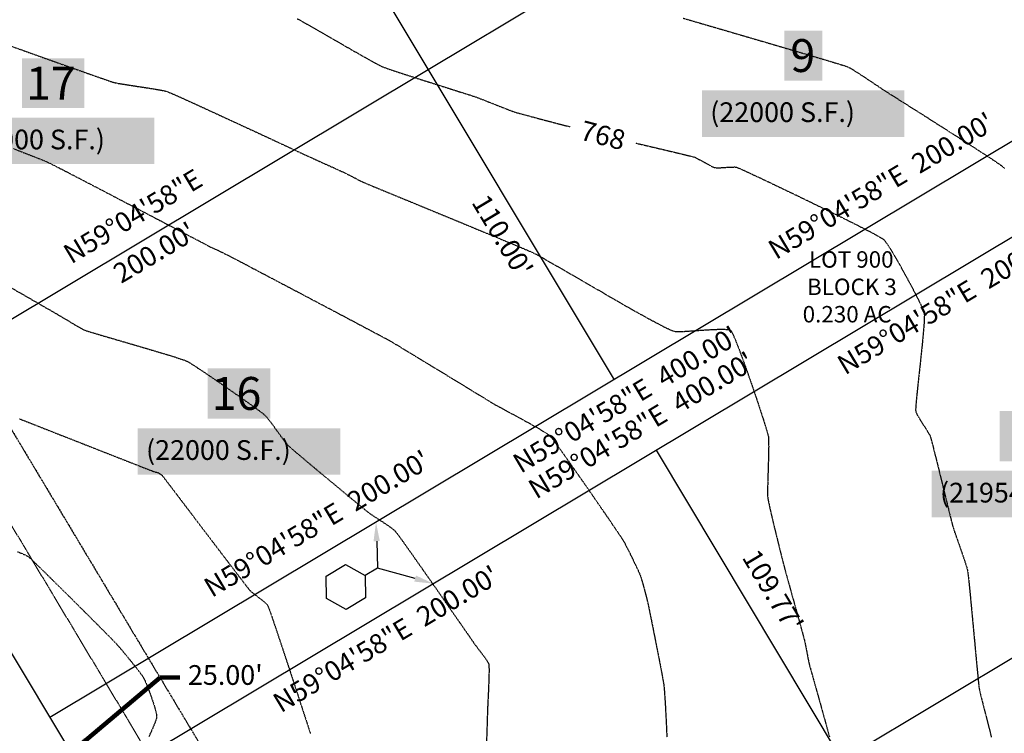
# Model space of a CAD drawing. Extents: x 2207661 to 8954278, y 10681732 to 13766557.
# Drawn here: x 2211825 to 2212124, y 13763738 to 13763955 of the extents above; entities that cross this region are included whole.
import ezdxf

# ---------------------------------------------------------------- set-up
doc = ezdxf.new("R2010")
doc.units = 0
doc.header["$LTSCALE"] = 0.5
doc.header["$MEASUREMENT"] = 0
for name, pattern in [('HIDDEN', [0.375, 0.25, -0.125]), ('HIDDEN2', [0.1875, 0.125, -0.0625]), ('PHANTOM2', [1.25, 0.625, -0.125, 0.125, -0.125, 0.125, -0.125])]:
    doc.linetypes.add(name, pattern=pattern)
doc.layers.get('DEFPOINTS').update_dxf_attribs({"color": 250})
for name, color, linetype in [('C-BSL-ESMT', 1, 'PHANTOM2'), ('C-ESMT', 1, 'HIDDEN2'), ('C-ESMT-KEYS', 2, 'Continuous'), ('C-LOT', 2, 'Continuous'), ('C-LOT-NO', 7, 'Continuous'), ('C-P01-TXT-KEYS', 2, 'Continuous'), ('C-PROP-BRNG', 7, 'Continuous'), ('C-ROW', 3, 'Continuous'), ('V-P01-TOPO', 244, 'HIDDEN2')]:
    doc.layers.add(name, color=color, linetype=linetype)
doc.styles.add('CALIBRI', font='simplex.shx')
doc.styles.add('HL160', font='bold.shx', dxfattribs={"height": 50})
doc.styles.add('MtXpl_Calibri', font='calibri.ttf')
doc.styles.add('MtXpl_Source_Sans_Pr', font='txt')
doc.styles.add('simplex', font='simplex.shx')
doc.styles.get("Standard").update_dxf_attribs({"font": 'simplex.shx'})
doc.dimstyles.new('DIM PLAT 2 decimals', dxfattribs={"dimtxt": 6.5, "dimasz": 8, "dimexe": 0.18, "dimexo": 2, "dimgap": 2, "dimtad": 1, "dimzin": 1, "dimdsep": 46, "dimtxsty": 'simplex', "dimcen": 0, "dimse1": 1, "dimse2": 1, "dimclrt": 256, "dimadec": 4, "dimazin": 0, "dimtfac": 1, "dimtofl": 0, "dimtmove": 2, "dimatfit": 3, "dimfxl": 0, "dimtolj": 1, "dimtzin": 1, "dimarcsym": 0})

msp = doc.modelspace()

# ---------------------------------------------------------------- hatches: boundary and pattern name
at = {"layer": 'C-LOT-NO', "linetype": 'ByBlock', "true_color": 0x000000}
for points in [[(2212057.27, 13763951.7), (2212057.27, 13763936.45), (2212068.82, 13763936.45), (2212068.82, 13763951.7)], [(2211825.5, 13763943.22), (2211825.5, 13763928.15), (2211844.4, 13763928.15), (2211844.4, 13763943.22)], [(2212032.26, 13763933.52), (2212032.26, 13763919.38), (2212093.83, 13763919.38), (2212093.83, 13763933.52)], [(2211804.16, 13763925.22), (2211804.16, 13763911.08), (2211865.73, 13763911.08), (2211865.73, 13763925.22)], [(2211881.96, 13763848.93), (2211881.96, 13763833.69), (2211900.97, 13763833.69), (2211900.97, 13763848.93)], [(2212122.81, 13763835.98), (2212122.81, 13763820.73), (2212141.89, 13763820.73), (2212141.89, 13763835.98)], [(2211860.68, 13763830.76), (2211860.68, 13763816.62), (2211922.25, 13763816.62), (2211922.25, 13763830.76)], [(2212102.14, 13763817.8), (2212102.14, 13763803.66), (2212162.57, 13763803.66), (2212162.57, 13763817.8)]]:
    msp.add_hatch(color=18, dxfattribs=at).paths.add_polyline_path(points)

# ---------------------------------------------------------------- linework, layer by layer
at = {"layer": 'C-ESMT-KEYS', "color": 0, "linetype": 'ByBlock', "transparency": 16777216}
msp.add_lwpolyline([(2211918.1, 13763778.94), (2211918, 13763785.78), (2211923.87, 13763789.29), (2211929.84, 13763785.95), (2211929.94, 13763779.12), (2211924.07, 13763775.61)], close=True, dxfattribs=at)
at = {"layer": 'C-LOT'}
for p, q in [((2211949, 13763939.88), (2212120.58, 13764042.64)), ((2212074.76, 13763729.89), (2212246.34, 13763832.65))]:
    msp.add_line(p, q, dxfattribs=at)
at = {"layer": 'C-P01-TXT-KEYS', "linetype": 'ByBlock', "lineweight": -2}
for p, q in [((2211933.33, 13763796.4), (2211933.62, 13763788.21)), ((2211933.62, 13763788.21), (2211929.84, 13763785.95)), ((2211945.04, 13763785.02), (2211933.62, 13763788.21))]:
    msp.add_line(p, q, dxfattribs=at)
at = {"layer": 'C-P01-TXT-KEYS'}
for points in [[(2211932.37, 13763796.36), (2211933.12, 13763802.15), (2211934.29, 13763796.43)], [(2211945.3, 13763785.95), (2211950.59, 13763783.47), (2211944.78, 13763784.1)]]:
    msp.add_solid(points, dxfattribs=at)
at = {"layer": 'V-P01-TOPO', "color": 244, "linetype": 'HIDDEN2', "lineweight": -3}
for points, elevation in [([(2211909.18, 13763955.32), (2211910.53, 13763954.56), (2211912.21, 13763953.61), (2211914.14, 13763952.51), (2211916.27, 13763951.29), (2211918.53, 13763949.99), (2211920.87, 13763948.65), (2211923.22, 13763947.3), (2211925.52, 13763945.98), (2211927.71, 13763944.73), (2211929.73, 13763943.58), (2211931.51, 13763942.58), (2211933.01, 13763941.75), (2211934.15, 13763941.14), (2211934.88, 13763940.79), (2211935.61, 13763940.5), (2211936.79, 13763940.08), (2211938.33, 13763939.56), (2211940.18, 13763938.95), (2211942.28, 13763938.26), (2211944.55, 13763937.53), (2211946.95, 13763936.76), (2211949.4, 13763935.99), (2211951.84, 13763935.21), (2211954.2, 13763934.47), (2211956.43, 13763933.76), (2211958.46, 13763933.12), (2211960.22, 13763932.57), (2211961.65, 13763932.11), (2211962.7, 13763931.77), (2211963.29, 13763931.58), (2211963.93, 13763931.34), (2211964.85, 13763930.98), (2211965.99, 13763930.54), (2211967.27, 13763930.03), (2211968.64, 13763929.49), (2211970.04, 13763928.94), (2211971.41, 13763928.4), (2211972.7, 13763927.9), (2211973.83, 13763927.46), (2211974.75, 13763927.12), (2211975.41, 13763926.89), (2211976.04, 13763926.71), (2211977.17, 13763926.39), (2211978.71, 13763925.98), (2211980.6, 13763925.47), (2211982.75, 13763924.9), (2211985.1, 13763924.28), (2211987.58, 13763923.64), (2211990.1, 13763922.98), (2211992.6, 13763922.33), (2211995, 13763921.7), (2211997.23, 13763921.12), (2211999.21, 13763920.61), (2212000.88, 13763920.18), (2212002.15, 13763919.85), (2212002.95, 13763919.65), (2212003.76, 13763919.45), (2212005.04, 13763919.15), (2212006.71, 13763918.75), (2212008.71, 13763918.28), (2212010.95, 13763917.76), (2212013.35, 13763917.19), (2212015.85, 13763916.6), (2212018.37, 13763916.01), (2212020.82, 13763915.43), (2212023.15, 13763914.88), (2212025.26, 13763914.37), (2212027.08, 13763913.93), (2212028.54, 13763913.57), (2212029.56, 13763913.31), (2212030.07, 13763913.16), (2212030.61, 13763912.92), (2212031.34, 13763912.53), (2212032.2, 13763912.06), (2212033.12, 13763911.54), (2212034.04, 13763911.03), (2212034.9, 13763910.57), (2212035.62, 13763910.22), (2212036.15, 13763910.03), (2212036.71, 13763909.97), (2212037.5, 13763909.98), (2212038.43, 13763910.02), (2212039.45, 13763910.09), (2212040.47, 13763910.16), (2212041.41, 13763910.2), (2212042.19, 13763910.21), (2212042.75, 13763910.15), (2212043.21, 13763909.97), (2212044.22, 13763909.53), (2212045.72, 13763908.84), (2212047.65, 13763907.94), (2212049.95, 13763906.87), (2212052.55, 13763905.63), (2212055.41, 13763904.28), (2212058.44, 13763902.82), (2212061.61, 13763901.3), (2212064.84, 13763899.74), (2212068.08, 13763898.16), (2212071.26, 13763896.61), (2212074.33, 13763895.1), (2212077.22, 13763893.66), (2212079.88, 13763892.32), (2212082.23, 13763891.12), (2212084.24, 13763890.07), (2212085.82, 13763889.21), (2212086.93, 13763888.57), (2212087.5, 13763888.17), (2212087.97, 13763887.61), (2212088.63, 13763886.67), (2212089.44, 13763885.41), (2212090.38, 13763883.88), (2212091.4, 13763882.14), (2212092.49, 13763880.26), (2212093.6, 13763878.27), (2212094.71, 13763876.25), (2212095.79, 13763874.25), (2212096.8, 13763872.32), (2212097.72, 13763870.53), (2212098.52, 13763868.92), (2212099.15, 13763867.55), (2212099.6, 13763866.49), (2212099.83, 13763865.79), (2212099.88, 13763865.06), (2212099.86, 13763863.84), (2212099.76, 13763862.22), (2212099.6, 13763860.26), (2212099.4, 13763858.03), (2212099.16, 13763855.6), (2212098.89, 13763853.05), (2212098.62, 13763850.44), (2212098.33, 13763847.84), (2212098.06, 13763845.32), (2212097.81, 13763842.96), (2212097.59, 13763840.82), (2212097.41, 13763838.97), (2212097.29, 13763837.49), (2212097.23, 13763836.44), (2212097.25, 13763835.9), (2212097.46, 13763835.31), (2212097.86, 13763834.54), (2212098.4, 13763833.63), (2212099.02, 13763832.65), (2212099.67, 13763831.64), (2212100.31, 13763830.65), (2212100.88, 13763829.75), (2212101.34, 13763828.98), (2212101.63, 13763828.4), (2212101.81, 13763827.83), (2212102.11, 13763826.73), (2212102.52, 13763825.18), (2212103, 13763823.27), (2212103.55, 13763821.07), (2212104.15, 13763818.66), (2212104.77, 13763816.12), (2212105.41, 13763813.54), (2212106.03, 13763810.99), (2212106.63, 13763808.56), (2212107.18, 13763806.32), (2212107.66, 13763804.35), (2212108.06, 13763802.73), (2212108.36, 13763801.55), (2212108.54, 13763800.89), (2212108.76, 13763800.19), (2212109.1, 13763799.18), (2212109.53, 13763797.93), (2212110.03, 13763796.51), (2212110.56, 13763794.99), (2212111.1, 13763793.43), (2212111.63, 13763791.91), (2212112.11, 13763790.49), (2212112.52, 13763789.24), (2212112.83, 13763788.23), (2212113.01, 13763787.52), (2212113.11, 13763786.88), (2212113.25, 13763785.69), (2212113.43, 13763784.03), (2212113.63, 13763781.96), (2212113.87, 13763779.57), (2212114.12, 13763776.91), (2212114.39, 13763774.08), (2212114.66, 13763771.13), (2212114.94, 13763768.14), (2212115.22, 13763765.18), (2212115.48, 13763762.33), (2212115.73, 13763759.66), (2212115.96, 13763757.24), (2212116.17, 13763755.15), (2212116.34, 13763753.45), (2212116.47, 13763752.21), (2212116.57, 13763751.52), (2212116.71, 13763750.82), (2212116.95, 13763749.78), (2212117.28, 13763748.47), (2212117.66, 13763746.95), (2212118.09, 13763745.28), (2212118.55, 13763743.52), (2212119.01, 13763741.72), (2212119.46, 13763739.96), (2212119.88, 13763738.29), (2212120.25, 13763736.77)], 768), ([(2212026.52, 13763955.47), (2212030.23, 13763954.39), (2212034.22, 13763953.23), (2212038.41, 13763952.01), (2212042.73, 13763950.75), (2212047.09, 13763949.47), (2212051.43, 13763948.2), (2212055.67, 13763946.96), (2212059.72, 13763945.77), (2212063.52, 13763944.65), (2212066.98, 13763943.62), (2212070.03, 13763942.71), (2212072.59, 13763941.94), (2212074.59, 13763941.33), (2212075.95, 13763940.9), (2212076.59, 13763940.67), (2212077.22, 13763940.34), (2212078.1, 13763939.82), (2212079.18, 13763939.15), (2212080.4, 13763938.36), (2212081.7, 13763937.51), (2212083.03, 13763936.63), (2212084.33, 13763935.76), (2212085.54, 13763934.96), (2212086.6, 13763934.24), (2212087.46, 13763933.67), (2212088.06, 13763933.27), (2212088.61, 13763932.93), (2212089.66, 13763932.26), (2212091.15, 13763931.32), (2212093.02, 13763930.14), (2212095.21, 13763928.76), (2212097.65, 13763927.21), (2212100.27, 13763925.55), (2212103.02, 13763923.8), (2212105.84, 13763922.01), (2212108.66, 13763920.21), (2212111.42, 13763918.45), (2212114.05, 13763916.76), (2212116.49, 13763915.18), (2212118.69, 13763913.75), (2212120.58, 13763912.5), (2212122.09, 13763911.49), (2212123.16, 13763910.74), (2212123.73, 13763910.3), (2212124.24, 13763909.76)], 769), ([(2211821.98, 13763947.04), (2211825.42, 13763945.81), (2211828.92, 13763944.55), (2211832.43, 13763943.3), (2211835.88, 13763942.07), (2211839.2, 13763940.89), (2211842.33, 13763939.78), (2211845.2, 13763938.76), (2211847.75, 13763937.87), (2211849.92, 13763937.11), (2211851.63, 13763936.52), (2211852.83, 13763936.11), (2211853.46, 13763935.92), (2211854.17, 13763935.76), (2211855.22, 13763935.57), (2211856.55, 13763935.36), (2211858.08, 13763935.12), (2211859.74, 13763934.86), (2211861.48, 13763934.6), (2211863.21, 13763934.33), (2211864.87, 13763934.07), (2211866.4, 13763933.82), (2211867.72, 13763933.59), (2211868.77, 13763933.39), (2211869.47, 13763933.21), (2211870.08, 13763932.97), (2211871.24, 13763932.48), (2211872.88, 13763931.75), (2211874.93, 13763930.83), (2211877.33, 13763929.74), (2211880.02, 13763928.51), (2211882.93, 13763927.17), (2211886, 13763925.76), (2211889.16, 13763924.3), (2211892.36, 13763922.82), (2211895.52, 13763921.36), (2211898.58, 13763919.94), (2211901.47, 13763918.6), (2211904.14, 13763917.36), (2211906.52, 13763916.25), (2211908.54, 13763915.31), (2211910.15, 13763914.56), (2211911.27, 13763914.04), (2211911.84, 13763913.78), (2211912.49, 13763913.49), (2211913.44, 13763913.06), (2211914.61, 13763912.52), (2211915.94, 13763911.92), (2211917.35, 13763911.28), (2211918.78, 13763910.63), (2211920.16, 13763910.01), (2211921.41, 13763909.44), (2211922.47, 13763908.96), (2211923.26, 13763908.59), (2211923.73, 13763908.37), (2211924.21, 13763908.13), (2211924.87, 13763907.8), (2211925.66, 13763907.39), (2211926.5, 13763906.96), (2211927.35, 13763906.52), (2211928.13, 13763906.12), (2211928.8, 13763905.79), (2211929.29, 13763905.56), (2211929.74, 13763905.36), (2211930.77, 13763904.93), (2211932.33, 13763904.29), (2211934.34, 13763903.46), (2211936.75, 13763902.46), (2211939.51, 13763901.33), (2211942.55, 13763900.08), (2211945.8, 13763898.73), (2211949.22, 13763897.32), (2211952.74, 13763895.87), (2211956.31, 13763894.4), (2211959.85, 13763892.94), (2211963.32, 13763891.5), (2211966.65, 13763890.12), (2211969.78, 13763888.82), (2211972.66, 13763887.62), (2211975.22, 13763886.55), (2211977.41, 13763885.63), (2211979.16, 13763884.89), (2211980.41, 13763884.35), (2211981.11, 13763884.03), (2211981.83, 13763883.65), (2211982.96, 13763883.03), (2211984.44, 13763882.19), (2211986.22, 13763881.18), (2211988.25, 13763880.02), (2211990.46, 13763878.74), (2211992.8, 13763877.39), (2211995.21, 13763875.99), (2211997.65, 13763874.58), (2212000.04, 13763873.2), (2212002.34, 13763871.86), (2212004.49, 13763870.61), (2212006.43, 13763869.49), (2212008.1, 13763868.52), (2212009.46, 13763867.73), (2212010.44, 13763867.17), (2212010.99, 13763866.86), (2212011.65, 13763866.5), (2212012.61, 13763865.96), (2212013.8, 13763865.3), (2212015.16, 13763864.55), (2212016.63, 13763863.75), (2212018.13, 13763862.95), (2212019.6, 13763862.17), (2212020.97, 13763861.48), (2212022.19, 13763860.89), (2212023.17, 13763860.46), (2212023.86, 13763860.23), (2212024.58, 13763860.16), (2212025.69, 13763860.17), (2212027.13, 13763860.23), (2212028.81, 13763860.34), (2212030.65, 13763860.47), (2212032.56, 13763860.6), (2212034.46, 13763860.72), (2212036.27, 13763860.82), (2212037.9, 13763860.86), (2212039.28, 13763860.84), (2212040.14, 13763860.77), (2212040.61, 13763860.68), (2212040.84, 13763860.59), (2212040.92, 13763860.54), (2212040.98, 13763860.5), (2212041.11, 13763860.33), (2212041.35, 13763859.93), (2212041.75, 13763859.11), (2212042.37, 13763857.69), (2212043.09, 13763855.88), (2212043.9, 13763853.77), (2212044.77, 13763851.4), (2212045.69, 13763848.85), (2212046.62, 13763846.2), (2212047.56, 13763843.49), (2212048.47, 13763840.81), (2212049.34, 13763838.21), (2212050.14, 13763835.77), (2212050.86, 13763833.55), (2212051.47, 13763831.62), (2212051.95, 13763830.05), (2212052.28, 13763828.9), (2212052.44, 13763828.24), (2212052.5, 13763827.52), (2212052.53, 13763826.45), (2212052.54, 13763825.1), (2212052.51, 13763823.51), (2212052.47, 13763821.77), (2212052.42, 13763819.92), (2212052.36, 13763818.05), (2212052.31, 13763816.2), (2212052.26, 13763814.46), (2212052.22, 13763812.87), (2212052.2, 13763811.5), (2212052.21, 13763810.43), (2212052.25, 13763809.71), (2212052.37, 13763808.96), (2212052.6, 13763807.82), (2212052.93, 13763806.34), (2212053.32, 13763804.62), (2212053.77, 13763802.71), (2212054.25, 13763800.69), (2212054.75, 13763798.63), (2212055.25, 13763796.61), (2212055.72, 13763794.69), (2212056.15, 13763792.96), (2212056.52, 13763791.47), (2212056.82, 13763790.31), (2212057.01, 13763789.55), (2212057.21, 13763788.79), (2212057.54, 13763787.57), (2212057.98, 13763785.96), (2212058.51, 13763784.06), (2212059.09, 13763781.94), (2212059.72, 13763779.68), (2212060.37, 13763777.35), (2212061.01, 13763775.04), (2212061.62, 13763772.83), (2212062.18, 13763770.79), (2212062.67, 13763769.01), (2212063.07, 13763767.57), (2212063.34, 13763766.54), (2212063.48, 13763766.01), (2212063.61, 13763765.42), (2212063.77, 13763764.61), (2212063.95, 13763763.64), (2212064.15, 13763762.59), (2212064.35, 13763761.55), (2212064.53, 13763760.58), (2212064.69, 13763759.76), (2212064.82, 13763759.17), (2212064.94, 13763758.69), (2212065.22, 13763757.69), (2212065.62, 13763756.27), (2212066.13, 13763754.46), (2212066.72, 13763752.35), (2212067.38, 13763750), (2212068.09, 13763747.47), (2212068.83, 13763744.83), (2212069.57, 13763742.14), (2212070.31, 13763739.47), (2212071.01, 13763736.88)], 767), ([(2211822.85, 13763915.8), (2211825.3, 13763914.85), (2211827.56, 13763913.97), (2211829.56, 13763913.19), (2211831.22, 13763912.53), (2211832.47, 13763912.02), (2211833.25, 13763911.68), (2211833.93, 13763911.35), (2211835.15, 13763910.74), (2211836.84, 13763909.88), (2211838.95, 13763908.79), (2211841.41, 13763907.51), (2211844.18, 13763906.07), (2211847.19, 13763904.51), (2211850.39, 13763902.84), (2211853.71, 13763901.1), (2211857.11, 13763899.33), (2211860.52, 13763897.54), (2211863.89, 13763895.78), (2211867.15, 13763894.07), (2211870.25, 13763892.45), (2211873.14, 13763890.94), (2211875.75, 13763889.57), (2211878.03, 13763888.38), (2211879.91, 13763887.39), (2211881.35, 13763886.63), (2211882.28, 13763886.15), (2211882.65, 13763885.95), (2211882.98, 13763885.8), (2211883.46, 13763885.58), (2211884.01, 13763885.34), (2211884.55, 13763885.09), (2211885.03, 13763884.88), (2211885.36, 13763884.72), (2211885.75, 13763884.53), (2211886.45, 13763884.18), (2211887.33, 13763883.73), (2211888.29, 13763883.25), (2211889.23, 13763882.77), (2211890.03, 13763882.36), (2211890.58, 13763882.07), (2211891.03, 13763881.84), (2211892.04, 13763881.31), (2211893.57, 13763880.51), (2211895.53, 13763879.47), (2211897.89, 13763878.23), (2211900.57, 13763876.82), (2211903.5, 13763875.27), (2211906.64, 13763873.61), (2211909.92, 13763871.89), (2211913.27, 13763870.12), (2211916.63, 13763868.34), (2211919.95, 13763866.59), (2211923.16, 13763864.89), (2211926.2, 13763863.28), (2211929.01, 13763861.79), (2211931.52, 13763860.46), (2211933.67, 13763859.31), (2211935.41, 13763858.39), (2211936.67, 13763857.71), (2211937.38, 13763857.31), (2211938.12, 13763856.88), (2211939.3, 13763856.18), (2211940.87, 13763855.24), (2211942.75, 13763854.1), (2211944.89, 13763852.8), (2211947.24, 13763851.37), (2211949.73, 13763849.86), (2211952.3, 13763848.3), (2211954.89, 13763846.72), (2211957.44, 13763845.16), (2211959.9, 13763843.67), (2211962.19, 13763842.27), (2211964.27, 13763841), (2211966.07, 13763839.91), (2211967.53, 13763839.02), (2211968.6, 13763838.38), (2211969.2, 13763838.01), (2211969.85, 13763837.65), (2211970.83, 13763837.11), (2211972.07, 13763836.44), (2211973.53, 13763835.66), (2211975.13, 13763834.79), (2211976.81, 13763833.88), (2211978.52, 13763832.94), (2211980.2, 13763832.02), (2211981.78, 13763831.13), (2211983.19, 13763830.31), (2211984.39, 13763829.59), (2211985.31, 13763828.99), (2211985.89, 13763828.55), (2211986.34, 13763828.05), (2211987.08, 13763827.1), (2211988.08, 13763825.76), (2211989.3, 13763824.08), (2211990.7, 13763822.12), (2211992.25, 13763819.93), (2211993.91, 13763817.58), (2211995.63, 13763815.11), (2211997.39, 13763812.59), (2211999.14, 13763810.06), (2212000.84, 13763807.59), (2212002.46, 13763805.24), (2212003.96, 13763803.05), (2212005.3, 13763801.08), (2212006.45, 13763799.4), (2212007.35, 13763798.05), (2212007.99, 13763797.1), (2212008.31, 13763796.6), (2212008.67, 13763795.96), (2212009.15, 13763795.03), (2212009.73, 13763793.89), (2212010.37, 13763792.62), (2212011.03, 13763791.27), (2212011.68, 13763789.92), (2212012.29, 13763788.66), (2212012.81, 13763787.54), (2212013.21, 13763786.64), (2212013.46, 13763786.04), (2212013.68, 13763785.42), (2212013.93, 13763784.57), (2212014.23, 13763783.56), (2212014.53, 13763782.44), (2212014.84, 13763781.29), (2212015.14, 13763780.17), (2212015.4, 13763779.15), (2212015.62, 13763778.29), (2212015.77, 13763777.65), (2212015.89, 13763777.1), (2212016.1, 13763776.09), (2212016.39, 13763774.69), (2212016.74, 13763772.97), (2212017.13, 13763771), (2212017.56, 13763768.84), (2212018.01, 13763766.57), (2212018.47, 13763764.26), (2212018.92, 13763761.97), (2212019.35, 13763759.77), (2212019.74, 13763757.73), (2212020.08, 13763755.93), (2212020.35, 13763754.42), (2212020.55, 13763753.28), (2212020.66, 13763752.58), (2212020.73, 13763751.85), (2212020.82, 13763750.75), (2212020.92, 13763749.35), (2212021.03, 13763747.72), (2212021.14, 13763745.93), (2212021.24, 13763744.04), (2212021.34, 13763742.11), (2212021.43, 13763740.22), (2212021.51, 13763738.43), (2212021.57, 13763736.8)], 766), ([(2211824.7, 13763833.62), (2211828.34, 13763832.19), (2211832.14, 13763830.69), (2211836.02, 13763829.16), (2211839.93, 13763827.63), (2211843.78, 13763826.11), (2211847.52, 13763824.64), (2211851.08, 13763823.24), (2211854.39, 13763821.94), (2211857.38, 13763820.77), (2211859.99, 13763819.75), (2211862.14, 13763818.9), (2211863.78, 13763818.26), (2211864.83, 13763817.85), (2211865.22, 13763817.7), (2211865.5, 13763817.61), (2211865.91, 13763817.49), (2211866.36, 13763817.37), (2211866.74, 13763817.25), (2211866.98, 13763817.16), (2211867.22, 13763817.02), (2211867.56, 13763816.79), (2211867.89, 13763816.56), (2211868.11, 13763816.38), (2211868.34, 13763816.08), (2211868.95, 13763815.28), (2211869.9, 13763814.04), (2211871.14, 13763812.41), (2211872.63, 13763810.45), (2211874.31, 13763808.23), (2211876.16, 13763805.79), (2211878.13, 13763803.2), (2211880.16, 13763800.52), (2211882.23, 13763797.81), (2211884.27, 13763795.11), (2211886.26, 13763792.5), (2211888.14, 13763790.03), (2211889.88, 13763787.76), (2211891.42, 13763785.74), (2211892.73, 13763784.04), (2211893.75, 13763782.71), (2211894.45, 13763781.81), (2211894.79, 13763781.41), (2211895.23, 13763781), (2211895.89, 13763780.47), (2211896.68, 13763779.86), (2211897.53, 13763779.2), (2211898.38, 13763778.55), (2211899.15, 13763777.92), (2211899.76, 13763777.37), (2211900.15, 13763776.93), (2211900.36, 13763776.44), (2211900.76, 13763775.35), (2211901.33, 13763773.74), (2211902.04, 13763771.67), (2211902.86, 13763769.23), (2211903.78, 13763766.49), (2211904.77, 13763763.52), (2211905.8, 13763760.4), (2211906.85, 13763757.21), (2211907.9, 13763754.01), (2211908.93, 13763750.88), (2211909.9, 13763747.9), (2211910.8, 13763745.14), (2211911.61, 13763742.68), (2211912.29, 13763740.59), (2211912.82, 13763738.95), (2211913.19, 13763737.83)], 764), ([(2211824.11, 13763793.2), (2211825.13, 13763792.79), (2211826.04, 13763792.39), (2211826.8, 13763792.04), (2211827.33, 13763791.74), (2211827.77, 13763791.36), (2211828.64, 13763790.55), (2211829.87, 13763789.37), (2211831.42, 13763787.87), (2211833.22, 13763786.11), (2211835.22, 13763784.14), (2211837.36, 13763782.02), (2211839.59, 13763779.81), (2211841.84, 13763777.57), (2211844.07, 13763775.35), (2211846.22, 13763773.21), (2211848.23, 13763771.2), (2211850.04, 13763769.38), (2211851.59, 13763767.81), (2211852.84, 13763766.55), (2211853.72, 13763765.65), (2211854.18, 13763765.17), (2211854.65, 13763764.64), (2211855.31, 13763763.87), (2211856.12, 13763762.91), (2211857.03, 13763761.82), (2211857.99, 13763760.64), (2211858.97, 13763759.43), (2211859.92, 13763758.25), (2211860.79, 13763757.14), (2211861.54, 13763756.16), (2211862.12, 13763755.35), (2211862.48, 13763754.77), (2211862.81, 13763754.1), (2211863.24, 13763753.09), (2211863.74, 13763751.84), (2211864.27, 13763750.43), (2211864.81, 13763748.94), (2211865.32, 13763747.43), (2211865.78, 13763746.01), (2211866.13, 13763744.74), (2211866.36, 13763743.71), (2211866.43, 13763743), (2211866.29, 13763742.32), (2211865.94, 13763741.3), (2211865.41, 13763740), (2211864.76, 13763738.51), (2211864.03, 13763736.9)], 763)]:
    msp.add_lwpolyline(points, dxfattribs=dict(at, elevation=elevation))
at = {"layer": 'V-P01-TOPO', "color": 15, "linetype": 'HIDDEN', "lineweight": -3, "elevation": 765}
msp.add_lwpolyline([(2211822.36, 13763873.37), (2211825.23, 13763871.73), (2211827.92, 13763870.18), (2211830.38, 13763868.76), (2211832.55, 13763867.51), (2211834.38, 13763866.46), (2211835.82, 13763865.63), (2211836.79, 13763865.07), (2211837.26, 13763864.8), (2211837.8, 13763864.48), (2211838.53, 13763864.04), (2211839.4, 13763863.51), (2211840.35, 13763862.94), (2211841.32, 13763862.35), (2211842.28, 13763861.79), (2211843.15, 13763861.29), (2211843.9, 13763860.88), (2211844.46, 13763860.61), (2211845, 13763860.42), (2211846.08, 13763860.08), (2211847.61, 13763859.62), (2211849.53, 13763859.05), (2211851.76, 13763858.4), (2211854.23, 13763857.68), (2211856.86, 13763856.91), (2211859.58, 13763856.11), (2211862.31, 13763855.31), (2211864.99, 13763854.52), (2211867.52, 13763853.76), (2211869.85, 13763853.06), (2211871.9, 13763852.42), (2211873.59, 13763851.87), (2211874.85, 13763851.44), (2211875.61, 13763851.14), (2211876.34, 13763850.73), (2211877.47, 13763850.03), (2211878.93, 13763849.07), (2211880.67, 13763847.92), (2211882.61, 13763846.6), (2211884.7, 13763845.18), (2211886.86, 13763843.68), (2211889.05, 13763842.16), (2211891.18, 13763840.67), (2211893.2, 13763839.24), (2211895.04, 13763837.93), (2211896.64, 13763836.77), (2211897.94, 13763835.82), (2211898.87, 13763835.12), (2211899.36, 13763834.71), (2211899.84, 13763834.19), (2211900.46, 13763833.41), (2211901.2, 13763832.44), (2211902.01, 13763831.35), (2211902.85, 13763830.18), (2211903.7, 13763829.01), (2211904.5, 13763827.91), (2211905.23, 13763826.93), (2211905.85, 13763826.14), (2211906.31, 13763825.6), (2211906.77, 13763825.17), (2211907.66, 13763824.39), (2211908.92, 13763823.31), (2211910.48, 13763821.99), (2211912.29, 13763820.47), (2211914.28, 13763818.8), (2211916.39, 13763817.04), (2211918.57, 13763815.23), (2211920.74, 13763813.43), (2211922.86, 13763811.67), (2211924.85, 13763810.02), (2211926.66, 13763808.53), (2211928.23, 13763807.23), (2211929.5, 13763806.19), (2211930.41, 13763805.46), (2211930.89, 13763805.08), (2211931.47, 13763804.66), (2211932.3, 13763804.1), (2211933.3, 13763803.45), (2211934.4, 13763802.73), (2211935.53, 13763801.99), (2211936.61, 13763801.26), (2211937.59, 13763800.58), (2211938.38, 13763799.99), (2211938.92, 13763799.53), (2211939.3, 13763799.06), (2211940.04, 13763798.07), (2211941.08, 13763796.62), (2211942.39, 13763794.79), (2211943.92, 13763792.63), (2211945.62, 13763790.21), (2211947.45, 13763787.61), (2211949.37, 13763784.87), (2211951.33, 13763782.07), (2211953.28, 13763779.27), (2211955.18, 13763776.53), (2211956.99, 13763773.93), (2211958.67, 13763771.52), (2211960.16, 13763769.38), (2211961.42, 13763767.56), (2211962.41, 13763766.13), (2211963.08, 13763765.16), (2211963.4, 13763764.71), (2211963.76, 13763764.23), (2211964.27, 13763763.56), (2211964.88, 13763762.78), (2211965.53, 13763761.93), (2211966.17, 13763761.08), (2211966.72, 13763760.28), (2211967.15, 13763759.59), (2211967.39, 13763759.07), (2211967.46, 13763758.54), (2211967.49, 13763757.63), (2211967.49, 13763756.42), (2211967.46, 13763754.98), (2211967.41, 13763753.39), (2211967.34, 13763751.75), (2211967.27, 13763750.12), (2211967.2, 13763748.6), (2211967.13, 13763747.25), (2211967.08, 13763746.17), (2211967.04, 13763745.44), (2211967.02, 13763744.78), (2211966.99, 13763743.63), (2211966.94, 13763742.07), (2211966.89, 13763740.17), (2211966.82, 13763738), (2211966.74, 13763735.64)], dxfattribs=at)

# ---------------------------------------------------------------- texts
at = {"layer": 'C-LOT-NO', "color": 2, "style": 'MtXpl_Calibri'}
for s, p in [('9', (2212059.14, 13763939.1)), ('17', (2211826.66, 13763930.69)), ('16', (2211883.12, 13763836.34))]:
    msp.add_text(s, height=10, dxfattribs=at).set_placement(p)
at = {"layer": 'C-LOT-NO', "color": 1, "style": 'CALIBRI'}
for s, p in [('(22000 S.F.)', (2212034.76, 13763923.88)), ('(22000 S.F.)', (2211806.66, 13763915.58)), ('(22000 S.F.)', (2211863.18, 13763821.12)), ('(21954 S.F.)', (2212104.64, 13763808.16))]:
    msp.add_text(s, height=6, dxfattribs=at).set_placement(p)
at = {"layer": 'DEFPOINTS', "style": 'MtXpl_Source_Sans_Pr'}
for s, p in [('LOT 900', (2212064.79, 13763879.59)), ('BLOCK 3', (2212064.19, 13763871.26)), ('0.230 AC', (2212062.88, 13763862.93))]:
    msp.add_text(s, height=5, dxfattribs=at).set_placement(p)

# ---------------------------------------------------------------- leaders
at = {"layer": 'C-PROP-BRNG', "color": 1, "linetype": 'Continuous', "lineweight": -3}
msp.add_leader([(2211840.36, 13763732.02), (2211867.44, 13763754.92), (2211873.44, 13763754.92)], dimstyle='DIM PLAT 2 decimals', override={"dimscale": 1, "dimasz": 6, "dimclrd": 1, "dimlwd": 65535}, dxfattribs=at)

# ---------------------------------------------------------------- next in the draw order: texts
at = {"layer": 'C-PROP-BRNG', "color": 7, "linetype": 'Continuous', "lineweight": -3, "char_height": 6, "bg_fill": 3, "bg_fill_color": 256, "bg_fill_true_color": 13158600, "bg_fill_transparency": 0}
for s, insert, width, attachment_point, rotation, box_fill_scale in [('N59°04\'58"E', (2211861.66, 13763891.07), 53.9629, 8, 30.9173, 1.166667), ("110.00'", (2211974.17, 13763890.84), 30.0114, 2, 300.9173, 1.166667), ('N59°04\'58"E  200.00\'', (2212106.21, 13763872.01), 98.98, 2, 30.9173, 1.25), ('N59°04\'58"E  400.00\'', (2212016.3, 13763827.49), 98.98, 8, 30.9173, 1.25), ("109.77'", (2212049.65, 13763778.82), 31.1657, 8, 300.9173, 1.166667), ('N59°04\'58"E  200.00\'', (2211934.62, 13763769.25), 98.98, 2, 30.9173, 1.25)]:
    msp.add_mtext(s, dxfattribs=dict(at, insert=insert, width=width, attachment_point=attachment_point, rotation=rotation, box_fill_scale=box_fill_scale))
at = {"layer": 'C-PROP-BRNG', "color": 7, "linetype": 'Continuous', "lineweight": -3, "insert": (2211875.94, 13763754.92), "char_height": 6, "width": 26.5486, "attachment_point": 4, "bg_fill": 3, "box_fill_scale": 1.416667, "bg_fill_color": 256, "bg_fill_true_color": 13158600, "bg_fill_transparency": 0}
msp.add_mtext("25.00'", dxfattribs=at)
at = {"layer": 'V-P01-TOPO', "color": 243, "linetype": 'Continuous', "lineweight": -3, "insert": (2212002.15, 13763919.85, 768), "char_height": 6, "width": 15.5829, "attachment_point": 5, "rotation": 345.6029, "style": 'HL160', "bg_fill": 3, "box_fill_scale": 1.416667, "bg_fill_color": 256, "bg_fill_true_color": 13158600, "bg_fill_transparency": 0}
msp.add_mtext('{\\Fsimplex.shx|c0;768}', dxfattribs=at)

# ---------------------------------------------------------------- next in the draw order: texts
at = {"layer": 'C-PROP-BRNG', "color": 7, "linetype": 'Continuous', "lineweight": -3, "char_height": 6, "rotation": 30.9173, "bg_fill": 3, "bg_fill_color": 256, "bg_fill_true_color": 13158600, "bg_fill_transparency": 0}
for s, insert, width, attachment_point, box_fill_scale in [('N59°04\'58"E  200.00\'', (2212089.25, 13763900.32), 98.98, 8, 1.25), ("200.00'", (2211864.23, 13763886.78), 32.32, 2, 1.166667), ('N59°04\'58"E  400.00\'', (2212007.57, 13763842.08), 98.98, 2, 1.25), ('N59°04\'58"E  200.00\'', (2211917.67, 13763797.56), 98.98, 8, 1.25)]:
    msp.add_mtext(s, dxfattribs=dict(at, insert=insert, width=width, attachment_point=attachment_point, box_fill_scale=box_fill_scale))

# ---------------------------------------------------------------- next in the draw order: linework, layer by layer
at = {"layer": 'C-BSL-ESMT'}
msp.add_line((2211458.14, 13764438.33), (2212035.73, 13763473.92), dxfattribs=at)
at = {"layer": 'C-ESMT'}
msp.add_line((2211445.28, 13764430.63), (2212025.4, 13763461.97), dxfattribs=at)
at = {"layer": 'C-LOT'}
for p, q in [((2211550.8, 13764604.76), (2212005.51, 13763845.51)), ((2212177.1, 13763948.27), (2211833.93, 13763742.75)), ((2211777.41, 13763837.12), (2211949, 13763939.88)), ((2212189.94, 13763926.82), (2211846.78, 13763721.3)), ((2212018.36, 13763824.06), (2212187.86, 13763541.04))]:
    msp.add_line(p, q, dxfattribs=at)
at = {"layer": 'C-ROW'}
msp.add_lwpolyline([(2212010.8, 13763447.43, 0.413185), (2212024.48, 13763443.97), (2212337.37, 13763629.87, 0.415243), (2212346.4, 13763665.58), (2211681.67, 13764775.49, 0.412895), (2211579.09, 13764801.47), (2211521.96, 13764767.61, -0.15199), (2211435.24, 13764746.99, 0.405779), (2211424.61, 13764737.98), (2211404.08, 13764527.24, 0.160541), (2211428.12, 13764420.35)], format="xyb", close=True, dxfattribs=at)

doc.saveas('drawing.dxf')
